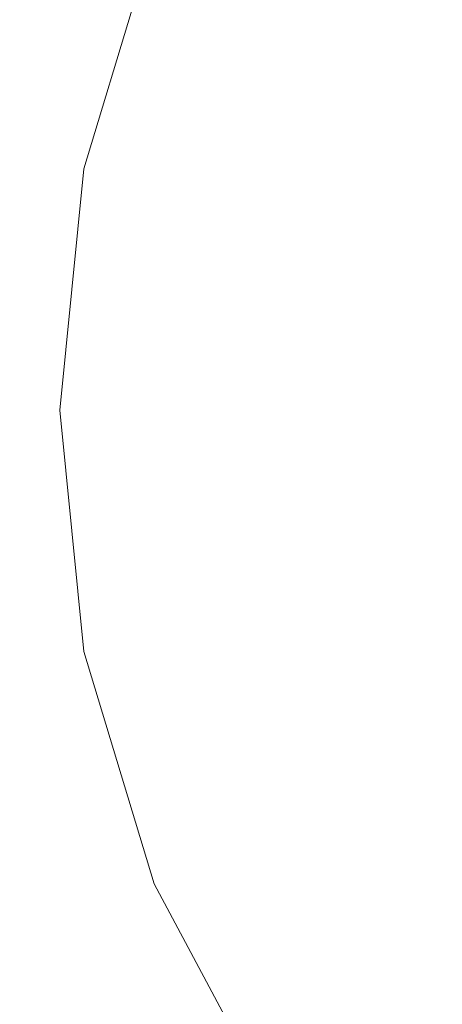
# Model space of a CAD drawing. Extents: x -252 to 252, y -445 to 0.
# Drawn here: x -18 to -12, y -215 to -201 of the extents above; entities that cross this region are included whole.
import ezdxf

# ---------------------------------------------------------------- set-up
doc = ezdxf.new("R2010")
doc.units = 0
doc.header["$LTSCALE"] = 500
doc.header["$MEASUREMENT"] = 0
doc.layers.add('CHROM', color=253, linetype='Continuous')

msp = doc.modelspace()

# ---------------------------------------------------------------- linework, layer by layer
at = {"layer": 'CHROM', "lineweight": 0}
for points, invisible_edges in [([(0, -188.621, -139.329), (-17.578, -206.199, -139.329), (-12.429, -193.77, -139.329), (0, -188.621, -139.329)], 15), ([(17.578, -206.199, -139.329), (-17.578, -206.199, -139.329), (0, -188.621, -139.329), (17.578, -206.199, -139.329)], 15), ([(-12.429, -193.77, -139.329), (-17.578, -206.199, -139.329), (-16.24, -199.472, -139.329), (-12.429, -193.77, -139.329)], 15), ([(-16.24, -199.472, -136.689), (-17.24, -202.77, -136.689), (-26.473, -200.933, -136.689), (-24.937, -195.87, -136.689)], 14), ([(-14.26, -200.293, -131.537), (-9.822, -202.131, -130.965), (-8.84, -200.293, -130.965), (-12.833, -197.624, -131.537)], 15), ([(-19.267, -202.367, -132.308), (-15.138, -203.188, -131.537), (-14.26, -200.293, -131.537), (-18.149, -198.682, -132.308)], 15), ([(-16.24, -199.472, -139.329), (-17.578, -206.199, -139.329), (-17.24, -202.77, -139.329), (-16.24, -199.472, -139.329)], 13), ([(-17.24, -202.77, -136.689), (-16.24, -199.472, -136.689), (-16.24, -199.472, -139.329), (-17.24, -202.77, -139.329)], 11), ([(-15.138, -203.188, -131.537), (-10.427, -204.125, -130.965), (-9.822, -202.131, -130.965), (-14.26, -200.293, -131.537)], 15), ([(-17.24, -202.77, -136.689), (-17.578, -206.199, -136.689), (-26.992, -206.199, -136.689), (-26.473, -200.933, -136.689)], 14), ([(-19.644, -206.199, -132.308), (-15.434, -206.199, -131.537), (-15.138, -203.188, -131.537), (-19.267, -202.367, -132.308)], 15), ([(-17.578, -206.199, -136.689), (-17.24, -202.77, -136.689), (-17.24, -202.77, -139.329), (-17.578, -206.199, -139.329)], 15), ([(-15.434, -206.199, -131.537), (-10.631, -206.199, -130.965), (-10.427, -204.125, -130.965), (-15.138, -203.188, -131.537)], 15), ([(-17.578, -206.199, -136.689), (-17.24, -209.628, -136.689), (-26.473, -211.465, -136.689), (-26.992, -206.199, -136.689)], 14), ([(-19.267, -210.032, -132.308), (-15.138, -209.21, -131.537), (-15.434, -206.199, -131.537), (-19.644, -206.199, -132.308)], 15), ([(-17.578, -206.199, -139.329), (-16.24, -212.926, -139.329), (-17.24, -209.628, -139.329), (-17.578, -206.199, -139.329)], 9), ([(-17.578, -206.199, -139.329), (-12.429, -218.629, -139.329), (-16.24, -212.926, -139.329), (-17.578, -206.199, -139.329)], 15), ([(-17.578, -206.199, -139.329), (0, -223.777, -139.329), (-12.429, -218.629, -139.329), (-17.578, -206.199, -139.329)], 15), ([(-17.578, -206.199, -139.329), (17.578, -206.199, -139.329), (0, -223.777, -139.329), (-17.578, -206.199, -139.329)], 15), ([(-17.24, -209.628, -136.689), (-17.578, -206.199, -136.689), (-17.578, -206.199, -139.329), (-17.24, -209.628, -139.329)], 15), ([(-15.138, -209.21, -131.537), (-10.427, -208.273, -130.965), (-10.631, -206.199, -130.965), (-15.434, -206.199, -131.537)], 15), ([(-14.26, -212.106, -131.537), (-9.822, -210.268, -130.965), (-10.427, -208.273, -130.965), (-15.138, -209.21, -131.537)], 15), ([(-18.149, -213.717, -132.308), (-14.26, -212.106, -131.537), (-15.138, -209.21, -131.537), (-19.267, -210.032, -132.308)], 15), ([(-17.24, -209.628, -136.689), (-16.24, -212.926, -136.689), (-24.937, -216.529, -136.689), (-26.473, -211.465, -136.689)], 14), ([(-16.24, -212.926, -136.689), (-17.24, -209.628, -136.689), (-17.24, -209.628, -139.329), (-16.24, -212.926, -139.329)], 15), ([(-21.341, -215.039, -133.247), (-18.149, -213.717, -132.308), (-19.267, -210.032, -132.308), (-22.655, -210.706, -133.247)], 15), ([(-12.833, -214.774, -131.537), (-8.84, -212.106, -130.965), (-9.822, -210.268, -130.965), (-14.26, -212.106, -131.537)], 15), ([(-16.334, -217.113, -132.308), (-12.833, -214.774, -131.537), (-14.26, -212.106, -131.537), (-18.149, -213.717, -132.308)], 15), ([(-10.914, -217.113, -131.537), (-7.517, -213.717, -130.965), (-8.84, -212.106, -130.965), (-12.833, -214.774, -131.537)], 15), ([(-16.24, -212.926, -136.689), (-14.615, -215.965, -136.689), (-22.443, -221.195, -136.689), (-24.937, -216.529, -136.689)], 14), ([(-16.24, -212.926, -139.329), (-12.429, -218.629, -139.329), (-14.615, -215.965, -139.329), (-16.24, -212.926, -139.329)], 9), ([(-14.615, -215.965, -136.689), (-16.24, -212.926, -136.689), (-16.24, -212.926, -139.329), (-14.615, -215.965, -139.329)], 15), ([(-19.206, -219.033, -133.247), (-16.334, -217.113, -132.308), (-18.149, -213.717, -132.308), (-21.341, -215.039, -133.247)], 15)]:
    msp.add_3dface(points, dxfattribs=dict(at, invisible_edges=invisible_edges))

doc.saveas('drawing.dxf')
